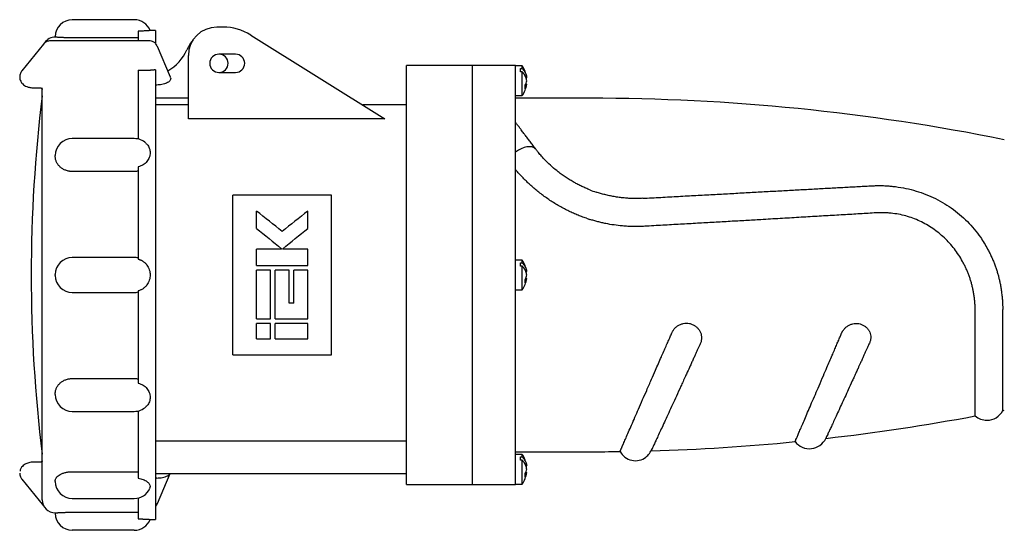
# Model space of a CAD drawing. Units: millimetres. Extents: x -66 to 501, y -46 to 356.
# Drawn here: x 79 to 305, y 96 to 213 of the extents above; entities that cross this region are included whole.
import ezdxf

# ---------------------------------------------------------------- set-up
doc = ezdxf.new("R2010")
doc.units = ezdxf.units.MM
doc.linetypes.add('SLD-Сплошная', pattern=[0])

msp = doc.modelspace()

# ---------------------------------------------------------------- linework, layer by layer
at = {"color": 7, "linetype": 'SLD-Сплошная', "lineweight": 25}
for p, q in [((105.22, 212.93), (91.02, 212.93)), ((106.12, 210.31), (106.12, 208.09)), ((110.12, 210.43), (108.86, 210.43)), ((110.12, 210.43), (110.12, 207.6)), ((125.57, 211.22), (124.12, 211.22)), ((108.72, 208.09), (85.92, 208.09)), ((87.12, 208.93), (87.12, 209.03)), ((105.22, 208.78), (91.02, 208.78)), ((131.93, 209.39), (162.62, 190.22)), ((84.4, 207.32), (79.47, 201.23)), ((110.45, 206.9), (110.5, 206.78)), ((113.51, 199.76), (110.55, 206.8)), ((117.62, 190.22), (117.62, 204.72)), ((128.42, 205.03), (124.62, 205.03)), ((106.12, 201.36), (106.12, 185.52)), ((106.12, 201.36), (108.95, 201.36)), ((110.12, 201.47), (110.12, 98.43)), ((182.62, 202.43), (167.62, 202.43)), ((167.62, 154.43), (167.62, 202.43)), ((192.62, 202.43), (182.62, 202.43)), ((182.62, 202.43), (182.62, 154.43)), ((192.62, 154.43), (192.62, 202.43)), ((194.12, 202.33), (192.62, 202.33)), ((193.72, 201.74), (194.12, 201.74)), ((193.72, 200.98), (193.72, 201.74)), ((194.12, 200.98), (193.72, 200.98)), ((194.12, 201.74), (194.12, 202.33)), ((194.12, 198.93), (194.12, 200.98)), ((113.47, 199.75), (113.57, 199.46)), ((124.62, 200.83), (128.42, 200.83)), ((194.12, 195.53), (194.12, 198.93)), ((194.91, 199.71), (195.16, 199.71)), ((195.16, 198.91), (195.16, 198.91)), ((82.18, 197.31), (83.79, 197.31)), ((84.12, 128.68), (84.12, 197.29)), ((110.38, 197.96), (110.12, 197.96)), ((194.93, 198.15), (195.16, 198.15)), ((117.62, 194.93), (110.12, 194.93)), ((192.62, 195.53), (194.12, 195.53)), ((209.59, 194.93), (192.62, 194.93)), ((117.62, 193.43), (110.12, 193.43)), ((167.62, 193.43), (157.58, 193.43)), ((162.62, 190.22), (117.62, 190.22)), ((105.22, 185.68), (91.02, 185.68)), ((87.12, 181.59), (87.12, 181.78)), ((106.12, 179.22), (106.12, 158.07)), ((105.22, 178.14), (91.02, 178.14)), ((150.45, 172.69), (127.78, 172.69)), ((127.78, 154.43), (127.78, 172.69)), ((150.45, 154.43), (150.45, 172.69)), ((133.24, 165.11), (133.24, 169.06)), ((144.99, 165.11), (144.99, 169.06)), ((133.24, 156.6), (133.24, 160.32)), ((138.97, 160.32), (133.24, 160.32)), ((138.97, 160.32), (138.97, 160.44)), ((139.27, 160.32), (139.27, 160.44)), ((144.99, 160.32), (139.27, 160.32)), ((144.99, 156.6), (144.99, 160.32)), ((105.22, 158.43), (91.02, 158.43)), ((133.24, 156.6), (144.99, 156.6)), ((194.12, 157.83), (192.62, 157.83)), ((193.72, 157.24), (194.12, 157.24)), ((193.72, 156.48), (193.72, 157.24)), ((194.12, 156.48), (193.72, 156.48)), ((194.12, 157.24), (194.12, 157.83)), ((194.12, 154.43), (194.12, 156.48)), ((87.12, 154.33), (87.12, 154.53)), ((127.78, 136.17), (127.78, 154.43)), ((136.45, 155.53), (133.24, 155.53)), ((133.24, 154.43), (133.24, 155.53)), ((133.24, 144.35), (133.24, 154.43)), ((136.45, 154.43), (136.45, 155.53)), ((136.45, 144.35), (136.45, 154.43)), ((137.51, 154.43), (137.51, 155.53)), ((140.72, 155.53), (137.51, 155.53)), ((137.51, 144.35), (137.51, 154.43)), ((140.72, 154.43), (140.72, 155.53)), ((140.72, 148), (140.72, 154.43)), ((144.99, 155.53), (141.79, 155.53)), ((141.79, 154.43), (141.79, 155.53)), ((141.79, 148), (141.79, 154.43)), ((144.99, 154.43), (144.99, 155.53)), ((144.99, 144.35), (144.99, 154.43)), ((150.45, 136.17), (150.45, 154.43)), ((167.62, 106.43), (167.62, 154.43)), ((182.62, 154.43), (182.62, 106.43)), ((192.62, 106.43), (192.62, 154.43)), ((194.12, 151.03), (194.12, 154.43)), ((194.91, 155.21), (195.16, 155.21)), ((194.93, 153.65), (195.16, 153.65)), ((195.16, 154.41), (195.16, 154.41)), ((91.02, 150.43), (105.22, 150.43)), ((106.12, 150.79), (106.12, 129.64)), ((192.62, 151.03), (194.12, 151.03)), ((141.79, 148), (140.72, 148)), ((297.94, 122.13), (297.94, 146.23)), ((304.26, 123.36), (304.26, 146.54)), ((133.24, 144.35), (136.45, 144.35)), ((133.24, 139.8), (133.24, 143.32)), ((136.45, 143.32), (133.24, 143.32)), ((136.45, 139.8), (136.45, 143.32)), ((137.51, 144.35), (144.99, 144.35)), ((137.51, 139.8), (137.51, 143.32)), ((144.99, 143.32), (137.51, 143.32)), ((144.99, 139.8), (144.99, 143.32)), ((133.24, 139.8), (136.45, 139.8)), ((137.51, 139.8), (144.99, 139.8)), ((127.78, 136.17), (150.45, 136.17)), ((84.12, 102.93), (84.12, 128.68)), ((91.02, 130.71), (105.22, 130.71)), ((87.12, 127.08), (87.12, 127.27)), ((91.02, 123.18), (105.22, 123.18)), ((106.12, 123.33), (106.12, 107.85)), ((167.62, 116.35), (110.12, 116.35)), ((192.62, 113.93), (209.59, 113.93)), ((194.12, 113.33), (192.62, 113.33)), ((194.12, 112.74), (194.12, 113.33)), ((83.79, 111.55), (82.18, 111.55)), ((82.18, 111.55), (82.18, 111.55)), ((193.72, 112.74), (194.12, 112.74)), ((193.72, 111.98), (193.72, 112.74)), ((194.12, 111.98), (193.72, 111.98)), ((194.12, 109.93), (194.12, 111.98)), ((194.91, 110.71), (195.16, 110.71)), ((91.02, 109.36), (105.22, 109.36)), ((110.12, 108.93), (167.62, 108.93)), ((110.55, 102.06), (113.44, 108.93)), ((194.12, 106.53), (194.12, 109.93)), ((194.93, 109.15), (195.16, 109.15)), ((195.16, 109.91), (195.16, 109.91)), ((79.47, 107.63), (84.4, 101.53)), ((87.12, 107.13), (87.12, 107.28)), ((110.38, 107.9), (110.12, 107.9)), ((167.62, 106.43), (182.62, 106.43)), ((182.62, 106.43), (192.62, 106.43)), ((192.62, 106.53), (194.12, 106.53)), ((91.02, 103.23), (105.22, 103.23)), ((106.12, 103.34), (106.12, 98.55)), ((110.45, 101.95), (110.5, 102.08)), ((87.12, 99.83), (87.12, 99.93)), ((91.02, 100.08), (105.22, 100.08)), ((108.86, 98.43), (110.12, 98.43)), ((105.22, 95.93), (91.02, 95.93))]:
    msp.add_line(p, q, dxfattribs=at)
at = {"color": 7, "linetype": 'SLD-Сплошная', "lineweight": 25, "flags": 128}
for points in [[(118.71, 208.32), (118.08, 207.55), (117.25, 206.04)], [(197.2, 183.32), (196.83, 183.59), (196.37, 183.76), (195.83, 183.82), (195.22, 183.78), (194.57, 183.63), (193.91, 183.37), (193.25, 183.02), (192.62, 182.59)], [(84.12, 111.85), (84.11, 111.76), (84.1, 111.75)]]:
    msp.add_lwpolyline(points, dxfattribs=at)
at = {"color": 7, "linetype": 'SLD-Сплошная', "lineweight": 25}
for centre, radius, start, end in [((91.02, 209.03), 3.9, 90, 180), ((105.22, 209.03), 3.9, 21.058, 90), ((124.12, 204.72), 6.5, 90, 180), ((125.57, 199.22), 12, 58, 90), ((87.12, 205.93), 3, 90, 145.0174), ((108.03, 209.93), 10, 299.1664, 337.1146), ((124.62, 202.93), 2.1, 90, 270), ((124.62, 202.93), 2.1, 0, 90), ((128.42, 202.93), 2.1, 270, 90), ((124.62, 202.93), 2.1, 270, 0), ((189.41, 198.93), 5.8, 8.0444, 35.8558), ((192.21, 199.38), 2.99, 330.7813, 351.7962), ((192.27, 198.5), 2.92, 8.065, 24.4183), ((189.41, 198.93), 5.8, 324.1442, 351.9751), ((192.21, 198.58), 2.99, 330.7813, 351.7962), ((416.59, 154.43), 335, 172.9547, 180), ((209.59, -285.07), 480, 78.5818, 90), ((91.02, 181.78), 3.9, 90, 180), ((105.22, 181.78), 3.9, 46.5182, 90), ((91.02, 154.53), 3.9, 90, 180), ((105.22, 154.53), 3.9, 76.6576, 90), ((189.41, 154.43), 5.8, 8.0444, 35.8558), ((416.59, 154.43), 335, 180, 187.0453), ((91.02, 154.33), 3.9, 180, 270), ((189.41, 154.43), 5.8, 324.1442, 351.9751), ((192.21, 154.88), 2.99, 330.7813, 351.7962), ((192.21, 154.08), 2.99, 330.7813, 351.7962), ((192.27, 154), 2.92, 8.065, 24.4183), ((105.22, 154.33), 3.9, 270, 283.3424), ((91.02, 127.08), 3.9, 180, 270), ((105.22, 127.08), 3.9, 270, 313.8627), ((209.59, 593.93), 480, 276.4733, 280.6067), ((300.62, 125.24), 4.1, 229.303, 270), ((300.62, 125.24), 4.1, 270, 332.6783), ((209.59, 593.93), 480, 281.3747, 281.4182), ((209.59, 593.93), 480, 271.6805, 275.6277), ((259.96, 118.77), 4.15, 217.4692, 334.6317), ((189.41, 109.93), 5.8, 8.0444, 35.8558), ((209.59, 593.93), 480, 270, 270.8305), ((220.07, 115.88), 4, 208.3544, 307.2954), ((192.27, 109.5), 2.92, 8.065, 24.4183), ((189.41, 109.93), 5.8, 324.1442, 351.9751), ((192.21, 110.38), 2.99, 330.7813, 351.7962), ((192.21, 109.58), 2.99, 330.7813, 351.7962), ((91.02, 107.13), 3.9, 180, 270), ((105.22, 107.13), 3.9, 270, 335.1758), ((87.12, 102.93), 3, 180, 270), ((91.02, 99.83), 3.9, 180, 270), ((105.22, 99.83), 3.9, 270, 338.978)]:
    msp.add_arc(centre, radius, start, end, dxfattribs=at)
for points, knots in [([(108.86, 210.43), (108.86, 210.43), (108.86, 210.43), (108.83, 210.43), (108.68, 210.42), (108.45, 210.4), (108.12, 210.38), (107.72, 210.36), (107.32, 210.34), (106.97, 210.33), (106.7, 210.32), (106.41, 210.32), (106.21, 210.31), (106.12, 210.31)], [0, 0, 0, 0, 0.000012, 0.125343, 0.249642, 0.374767, 0.499185, 0.624275, 0.748961, 0.81205, 0.874609, 0.937104, 1, 1, 1, 1]), ([(85.99, 208.09), (85.85, 208.08), (85.56, 208.06), (85.14, 207.92), (84.74, 207.69), (84.53, 207.46), (84.42, 207.35)], [0, 0, 0, 0, 0.233537, 0.482592, 0.740691, 1, 1, 1, 1]), ([(91.02, 208.78), (90.95, 208.78), (90.82, 208.78), (90.63, 208.78), (90.44, 208.79), (90.19, 208.79), (89.88, 208.79), (89.52, 208.8), (89.18, 208.81), (88.74, 208.83), (88.24, 208.85), (87.84, 208.88), (87.57, 208.89), (87.41, 208.91), (87.28, 208.92), (87.19, 208.92), (87.13, 208.93), (87.12, 208.93), (87.12, 208.93)], [0, 0, 0, 0, 0.031252, 0.062434, 0.093624, 0.124894, 0.187476, 0.250102, 0.312368, 0.374662, 0.499793, 0.624403, 0.686889, 0.74937, 0.811957, 0.874553, 0.937275, 1, 1, 1, 1]), ([(106.12, 208.79), (106.06, 208.79), (105.94, 208.79), (105.76, 208.78), (105.58, 208.78), (105.4, 208.78), (105.28, 208.78), (105.22, 208.78)], [0, 0, 0, 0, 0.199518, 0.398845, 0.598413, 0.798656, 1, 1, 1, 1]), ([(110.49, 206.91), (110.39, 207.09), (110.19, 207.44), (109.71, 207.82), (109.18, 208.05), (108.81, 208.08), (108.63, 208.09)], [0, 0, 0, 0, 0.260889, 0.523318, 0.7733, 1, 1, 1, 1]), ([(79.49, 201.25), (79.35, 201.05), (79.14, 200.75), (78.99, 200.24), (78.97, 199.97), (78.96, 199.82)], [0, 0, 0, 0, 0.463116, 0.723889, 1, 1, 1, 1]), ([(110.12, 201.47), (110.06, 201.46), (109.96, 201.44), (109.79, 201.41), (109.63, 201.39), (109.46, 201.38), (109.3, 201.37), (109.13, 201.36), (109.01, 201.36), (108.95, 201.36)], [0, 0, 0, 0, 0.14262, 0.284699, 0.426609, 0.568725, 0.711418, 0.855056, 1, 1, 1, 1]), ([(194.12, 201.74), (194.16, 201.69), (194.25, 201.6), (194.38, 201.45), (194.51, 201.29), (194.63, 201.12), (194.74, 200.94), (194.84, 200.75), (194.93, 200.56), (195.01, 200.36), (195.08, 200.15), (195.13, 199.93), (195.15, 199.78), (195.16, 199.71)], [0, 0, 0, 0, 0.078738, 0.159976, 0.243716, 0.32995, 0.418657, 0.509805, 0.603347, 0.699222, 0.797354, 0.897649, 1, 1, 1, 1]), ([(195.16, 198.95), (195.15, 199.01), (195.14, 199.12), (195.1, 199.3), (195.05, 199.46), (195, 199.63), (194.93, 199.79), (194.86, 199.94), (194.79, 200.09), (194.7, 200.23), (194.62, 200.37), (194.52, 200.51), (194.43, 200.63), (194.33, 200.76), (194.22, 200.87), (194.15, 200.95), (194.12, 200.98)], [0, 0, 0, 0, 0.080588, 0.159923, 0.237949, 0.314617, 0.389884, 0.463713, 0.536074, 0.606941, 0.676294, 0.744119, 0.810406, 0.875148, 0.938346, 1, 1, 1, 1]), ([(78.96, 199.82), (78.97, 199.64), (78.99, 199.3), (79.22, 198.74), (79.7, 198.07), (80.44, 197.63), (81.34, 197.35), (81.89, 197.32), (82.18, 197.31)], [0, 0, 0, 0, 0.126471, 0.236871, 0.405359, 0.645383, 0.811254, 1, 1, 1, 1]), ([(113.57, 199.46), (113.57, 199.29), (113.51, 199.09), (113.19, 198.73), (112.95, 198.55), (112.33, 198.26), (111.95, 198.14), (111.16, 197.99), (110.76, 197.96), (110.38, 197.96)], [0, 0, 0, 0, 0.25, 0.25, 0.5, 0.5, 0.75, 0.75, 1, 1, 1, 1]), ([(83.69, 197.31), (83.73, 197.31), (83.83, 197.3), (83.97, 197.23), (84.1, 197.09), (84.11, 196.99), (84.12, 196.94)], [0, 0, 0, 0, 0.164788, 0.385472, 0.66533, 1, 1, 1, 1]), ([(194.81, 197.12), (194.82, 197.17), (194.83, 197.28), (194.84, 197.44), (194.84, 197.6), (194.83, 197.76), (194.82, 197.86), (194.81, 197.92)], [0, 0, 0, 0, 0.199897, 0.399949, 0.600051, 0.800103, 1, 1, 1, 1]), ([(197.2, 183.32), (197.09, 183.46), (196.87, 183.75), (196.56, 184.17), (196.24, 184.58), (195.93, 184.99), (195.63, 185.39), (195.33, 185.79), (195.04, 186.18), (194.77, 186.54), (194.5, 186.89), (194.21, 187.28), (193.87, 187.73), (193.48, 188.24), (193.06, 188.81), (192.77, 189.19), (192.62, 189.39)], [0, 0, 0, 0, 0.063124, 0.126083, 0.188869, 0.251476, 0.313898, 0.376127, 0.438157, 0.499982, 0.551115, 0.615381, 0.692625, 0.782647, 0.885203, 1, 1, 1, 1]), ([(107.88, 184.58), (107.96, 184.52), (108.34, 184.23), (108.72, 183.47), (108.92, 182.44), (108.73, 181.36), (108.17, 180.39), (107.27, 179.6), (106.5, 179.34), (106.12, 179.22)], [0, 0, 0, 0, 0.041762, 0.201474, 0.361218, 0.520772, 0.680223, 0.839794, 1, 1, 1, 1]), ([(209.59, 173.95), (209.44, 174.01), (209.14, 174.13), (208.7, 174.32), (208.25, 174.52), (207.8, 174.72), (207.35, 174.94), (206.9, 175.17), (206.45, 175.41), (206, 175.66), (205.54, 175.92), (205.08, 176.19), (204.63, 176.47), (204.17, 176.77), (203.72, 177.07), (203.27, 177.39), (202.83, 177.72), (202.04, 178.31), (200.9, 179.27), (199.63, 180.48), (198.61, 181.58), (197.93, 182.38), (197.49, 182.93), (197.28, 183.22), (197.2, 183.32)], [0, 0, 0, 0, 0.028143, 0.056585, 0.085355, 0.114485, 0.144008, 0.173959, 0.204389, 0.235367, 0.266886, 0.298927, 0.331465, 0.364479, 0.397946, 0.431843, 0.466144, 0.50076, 0.61584, 0.750192, 0.846896, 0.921041, 0.972076, 1, 1, 1, 1]), ([(91.02, 178.14), (90.95, 178.14), (90.82, 178.15), (90.63, 178.16), (90.44, 178.18), (90.19, 178.22), (89.88, 178.29), (89.52, 178.41), (89.18, 178.55), (88.74, 178.79), (88.24, 179.15), (87.84, 179.59), (87.57, 179.98), (87.41, 180.28), (87.28, 180.6), (87.19, 180.93), (87.13, 181.26), (87.12, 181.48), (87.12, 181.59)], [0, 0, 0, 0, 0.031252, 0.062434, 0.093624, 0.124894, 0.187476, 0.250102, 0.312368, 0.374662, 0.499793, 0.624403, 0.686889, 0.74937, 0.811957, 0.874553, 0.937275, 1, 1, 1, 1]), ([(208.84, 167.42), (208.66, 167.48), (208.29, 167.61), (207.74, 167.81), (207.2, 168.02), (206.67, 168.23), (206.14, 168.46), (205.61, 168.69), (205.1, 168.93), (204.58, 169.18), (203.48, 169.73), (201.82, 170.66), (199.69, 172.05), (197.7, 173.56), (196.22, 174.83), (195.18, 175.82), (194.5, 176.49), (193.85, 177.18), (193.22, 177.87), (192.82, 178.34), (192.62, 178.58)], [0, 0, 0, 0, 0.0280801, 0.0560703, 0.0839792, 0.1118153, 0.1395872, 0.1673036, 0.1949732, 0.2226049, 0.2502075, 0.3750756, 0.5006846, 0.6251054, 0.749161, 0.7987074, 0.8485158, 0.8986353, 0.9491143, 1, 1, 1, 1]), ([(106.12, 178.24), (106.06, 178.23), (105.94, 178.2), (105.76, 178.18), (105.58, 178.16), (105.4, 178.15), (105.28, 178.14), (105.22, 178.14)], [0, 0, 0, 0, 0.199518, 0.398845, 0.598413, 0.798656, 1, 1, 1, 1]), ([(221.74, 172), (222.44, 172.04), (223.81, 172.11), (225.87, 172.22), (227.91, 172.34), (229.93, 172.45), (231.94, 172.56), (233.92, 172.67), (235.89, 172.77), (237.83, 172.88), (239.76, 172.99), (241.67, 173.09), (243.56, 173.19), (245.43, 173.3), (247.28, 173.4), (249.12, 173.5), (250.93, 173.6), (252.73, 173.7), (254.51, 173.8), (256.26, 173.89), (258, 173.99), (259.72, 174.08), (261.42, 174.17), (263.11, 174.27), (264.77, 174.36), (266.41, 174.45), (268.04, 174.53), (269.64, 174.62), (271.23, 174.71), (272.8, 174.79), (273.84, 174.85), (274.35, 174.87)], [0, 0, 0, 0, 0.0392, 0.078065, 0.116594, 0.154788, 0.192645, 0.230166, 0.26735, 0.304197, 0.340707, 0.37688, 0.412716, 0.448214, 0.483374, 0.518197, 0.552682, 0.586829, 0.620638, 0.654109, 0.687242, 0.720037, 0.752495, 0.784615, 0.816396, 0.847841, 0.878947, 0.909716, 0.940148, 0.970242, 1, 1, 1, 1]), ([(274.35, 174.87), (274.51, 174.88), (274.83, 174.9), (275.3, 174.91), (275.77, 174.92), (276.25, 174.92), (276.72, 174.91), (277.2, 174.89), (277.67, 174.86), (278.15, 174.83), (278.62, 174.79), (279.74, 174.68), (281.48, 174.42), (283.83, 173.87), (286.11, 173.13), (288.33, 172.21), (290.45, 171.1), (293.16, 169.37), (296.2, 166.82), (298.58, 163.96), (300.01, 161.76), (300.7, 160.56), (301.24, 159.53), (301.64, 158.68), (302.02, 157.83), (302.36, 156.98), (302.67, 156.13), (302.95, 155.28), (303.11, 154.71), (303.19, 154.43)], [0, 0, 0, 0, 0.012572, 0.025115, 0.037634, 0.050132, 0.062615, 0.075086, 0.08755, 0.100011, 0.112473, 0.124941, 0.188123, 0.250166, 0.31288, 0.374804, 0.437894, 0.500099, 0.627233, 0.749633, 0.791554, 0.833087, 0.857787, 0.882206, 0.906341, 0.930189, 0.953748, 0.977018, 1, 1, 1, 1]), ([(221.74, 172), (221.57, 171.99), (221.23, 171.97), (220.71, 171.96), (220.19, 171.95), (219.66, 171.96), (219.13, 171.97), (218.59, 171.99), (218.04, 172.03), (217.48, 172.07), (216.91, 172.13), (216.15, 172.23), (215.21, 172.37), (214.11, 172.58), (213.07, 172.83), (212.07, 173.1), (211.42, 173.31), (211.1, 173.41)], [0, 0, 0, 0, 0.047682, 0.095457, 0.143474, 0.191906, 0.240952, 0.290836, 0.341721, 0.393574, 0.446325, 0.4999, 0.607154, 0.709908, 0.809163, 0.905692, 1, 1, 1, 1]), ([(222.2, 165.59), (222.02, 165.58), (221.68, 165.56), (221.17, 165.54), (220.65, 165.53), (220.15, 165.53), (219.38, 165.53), (218.36, 165.57), (216.87, 165.67), (215.18, 165.87), (213.6, 166.14), (212.36, 166.41), (211.44, 166.63), (210.51, 166.89), (209.9, 167.07), (209.59, 167.17)], [0, 0, 0, 0, 0.040559, 0.080836, 0.120838, 0.160575, 0.200056, 0.299895, 0.400056, 0.550482, 0.700041, 0.77426, 0.84895, 0.924176, 1, 1, 1, 1]), ([(275.27, 168.67), (274.66, 168.63), (273.42, 168.56), (271.54, 168.44), (269.63, 168.33), (267.69, 168.21), (265.72, 168.1), (263.71, 167.98), (261.68, 167.86), (259.61, 167.74), (257.52, 167.61), (255.39, 167.49), (253.23, 167.36), (251.04, 167.23), (248.42, 167.08), (245.33, 166.9), (241.75, 166.7), (238.06, 166.49), (234.26, 166.27), (230.34, 166.05), (226.31, 165.82), (223.58, 165.67), (222.2, 165.59)], [0, 0, 0, 0, 0.0351, 0.070761, 0.106982, 0.143762, 0.181103, 0.219003, 0.257463, 0.296482, 0.336061, 0.376199, 0.416896, 0.458151, 0.499964, 0.565124, 0.632379, 0.701727, 0.773167, 0.846694, 0.922306, 1, 1, 1, 1]), ([(296.48, 154.43), (296.43, 154.56), (296.33, 154.83), (296.17, 155.22), (296, 155.62), (295.82, 156.01), (295.64, 156.39), (295.45, 156.78), (295.25, 157.16), (294.84, 157.91), (294.18, 159.01), (293.18, 160.41), (292.09, 161.73), (290.49, 163.36), (288.71, 164.79), (286.77, 166), (285.25, 166.79), (283.67, 167.45), (282.05, 167.98), (280.38, 168.36), (278.96, 168.57), (277.82, 168.67), (276.96, 168.7), (276.12, 168.71), (275.55, 168.68), (275.27, 168.67)], [0, 0, 0, 0, 0.015592, 0.031184, 0.046781, 0.062388, 0.07801, 0.093651, 0.109316, 0.12501, 0.187442, 0.249821, 0.312527, 0.374953, 0.499537, 0.562228, 0.624695, 0.687076, 0.748988, 0.811173, 0.874578, 0.906217, 0.937628, 0.968868, 1, 1, 1, 1]), ([(106.12, 158.07), (106.17, 158.05), (106.29, 158.02), (106.45, 157.97), (106.61, 157.9), (106.77, 157.83), (106.93, 157.75), (107.08, 157.66), (107.35, 157.49), (107.72, 157.19), (108.12, 156.73), (108.45, 156.21), (108.76, 155.45), (108.92, 154.43), (108.76, 153.41), (108.45, 152.65), (108.12, 152.13), (107.72, 151.67), (107.32, 151.34), (106.97, 151.13), (106.7, 150.99), (106.41, 150.87), (106.21, 150.82), (106.12, 150.79)], [0, 0, 0, 0, 0.017957, 0.035819, 0.053628, 0.071428, 0.08926, 0.107169, 0.125196, 0.187622, 0.250276, 0.312624, 0.375347, 0.500018, 0.62454, 0.68715, 0.749405, 0.811997, 0.874387, 0.905955, 0.937258, 0.968529, 1, 1, 1, 1]), ([(194.12, 157.24), (194.16, 157.19), (194.25, 157.1), (194.38, 156.95), (194.51, 156.79), (194.63, 156.62), (194.74, 156.44), (194.84, 156.25), (194.93, 156.06), (195.01, 155.86), (195.08, 155.65), (195.13, 155.43), (195.15, 155.28), (195.16, 155.21)], [0, 0, 0, 0, 0.078738, 0.159976, 0.243716, 0.32995, 0.418657, 0.509805, 0.603347, 0.699222, 0.797354, 0.897649, 1, 1, 1, 1]), ([(195.16, 154.45), (195.15, 154.51), (195.14, 154.62), (195.1, 154.8), (195.05, 154.96), (195, 155.13), (194.93, 155.29), (194.86, 155.44), (194.79, 155.59), (194.7, 155.73), (194.62, 155.87), (194.52, 156.01), (194.43, 156.13), (194.33, 156.26), (194.22, 156.37), (194.15, 156.45), (194.12, 156.48)], [0, 0, 0, 0, 0.080588, 0.159923, 0.237949, 0.314617, 0.389884, 0.463713, 0.536074, 0.606941, 0.676294, 0.744119, 0.810406, 0.875148, 0.938346, 1, 1, 1, 1]), ([(297.94, 146.23), (297.94, 146.38), (297.94, 146.69), (297.93, 147.15), (297.9, 147.61), (297.87, 148.07), (297.83, 148.53), (297.78, 148.98), (297.73, 149.44), (297.66, 149.9), (297.56, 150.48), (297.43, 151.19), (297.23, 152.01), (297.01, 152.83), (296.76, 153.63), (296.57, 154.16), (296.48, 154.43)], [0, 0, 0, 0, 0.055865, 0.111593, 0.167198, 0.222691, 0.278086, 0.333394, 0.388631, 0.443809, 0.498944, 0.599886, 0.700324, 0.800394, 0.900238, 1, 1, 1, 1]), ([(303.19, 154.43), (303.23, 154.3), (303.3, 154.04), (303.4, 153.65), (303.49, 153.25), (303.58, 152.86), (303.7, 152.27), (303.84, 151.48), (303.98, 150.49), (304.1, 149.5), (304.18, 148.61), (304.23, 147.83), (304.25, 147.18), (304.26, 146.75), (304.26, 146.54)], [0, 0, 0, 0, 0.050144, 0.100297, 0.150466, 0.200659, 0.250882, 0.372592, 0.500023, 0.625294, 0.749176, 0.83645, 0.92012, 1, 1, 1, 1]), ([(194.81, 152.62), (194.82, 152.67), (194.83, 152.78), (194.84, 152.94), (194.84, 153.1), (194.83, 153.26), (194.82, 153.36), (194.81, 153.42)], [0, 0, 0, 0, 0.199897, 0.399949, 0.600051, 0.800103, 1, 1, 1, 1]), ([(228.45, 141.21), (228.47, 141.26), (228.52, 141.37), (228.6, 141.52), (228.68, 141.66), (228.81, 141.86), (228.98, 142.09), (229.29, 142.43), (229.74, 142.79), (230.36, 143.13), (231.04, 143.34), (231.75, 143.41), (232.45, 143.34), (233.12, 143.14), (233.74, 142.81), (234.27, 142.37), (234.7, 141.84), (235.02, 141.25), (235.2, 140.61), (235.24, 140.06), (235.21, 139.62), (235.15, 139.3), (235.06, 138.98), (234.97, 138.77), (234.93, 138.67)], [0, 0, 0, 0, 0.015679, 0.031297, 0.046894, 0.062509, 0.0939, 0.125174, 0.187419, 0.250033, 0.312333, 0.374837, 0.43739, 0.499695, 0.562327, 0.624692, 0.687197, 0.749766, 0.812063, 0.874693, 0.905857, 0.937028, 0.96852, 1, 1, 1, 1]), ([(267.33, 141.09), (267.35, 141.14), (267.4, 141.24), (267.47, 141.39), (267.56, 141.54), (267.68, 141.73), (267.85, 141.96), (268.15, 142.3), (268.6, 142.68), (269.2, 143.03), (269.87, 143.26), (270.56, 143.35), (271.26, 143.31), (271.92, 143.13), (272.53, 142.82), (273.05, 142.4), (273.48, 141.9), (273.79, 141.32), (273.97, 140.7), (274.01, 140.16), (273.98, 139.74), (273.92, 139.42), (273.83, 139.1), (273.75, 138.9), (273.7, 138.8)], [0, 0, 0, 0, 0.015691, 0.031315, 0.046908, 0.06251, 0.093916, 0.125173, 0.187413, 0.250026, 0.312311, 0.374822, 0.437293, 0.499682, 0.562316, 0.624699, 0.687197, 0.749779, 0.812073, 0.874705, 0.905868, 0.937033, 0.968532, 1, 1, 1, 1]), ([(216.55, 113.98), (216.55, 113.98), (216.55, 113.98), (216.56, 114), (216.57, 114.02), (216.58, 114.05), (216.6, 114.1), (216.63, 114.15), (216.65, 114.21), (216.68, 114.28), (216.72, 114.36), (216.76, 114.45), (216.8, 114.55), (216.84, 114.65), (216.9, 114.77), (216.95, 114.9), (217.01, 115.03), (217.07, 115.18), (217.14, 115.33), (217.21, 115.49), (217.28, 115.66), (217.36, 115.84), (217.55, 116.29), (217.91, 117.11), (218.49, 118.45), (219.18, 120.01), (219.94, 121.76), (220.79, 123.71), (221.69, 125.78), (222.69, 128.07), (223.68, 130.33), (224.8, 132.89), (225.74, 135.05), (226.56, 136.91), (227.09, 138.11), (227.58, 139.22), (228.03, 140.24), (228.31, 140.9), (228.45, 141.21)], [0, 0, 0, 0, 0.01189, 0.02379, 0.0357, 0.047618, 0.059544, 0.071477, 0.083416, 0.095359, 0.107306, 0.119257, 0.131209, 0.143163, 0.155117, 0.16707, 0.179021, 0.19097, 0.202916, 0.214858, 0.226794, 0.238725, 0.250648, 0.312123, 0.375134, 0.436516, 0.500239, 0.56057, 0.624833, 0.683667, 0.749907, 0.801578, 0.874383, 0.904023, 0.931306, 0.956336, 0.979205, 1, 1, 1, 1]), ([(256.66, 116.24), (256.66, 116.24), (256.66, 116.25), (256.67, 116.26), (256.68, 116.28), (256.7, 116.32), (256.72, 116.36), (256.74, 116.41), (256.77, 116.47), (256.8, 116.54), (256.83, 116.62), (256.92, 116.83), (257.1, 117.26), (257.44, 118.07), (257.89, 119.09), (258.41, 120.31), (259.02, 121.74), (259.7, 123.33), (260.47, 125.12), (261.28, 127), (262.18, 129.09), (263.06, 131.16), (264.07, 133.5), (264.91, 135.46), (265.65, 137.17), (266.12, 138.26), (266.55, 139.27), (266.95, 140.2), (267.21, 140.8), (267.33, 141.09)], [0, 0, 0, 0, 0.012567, 0.025129, 0.037686, 0.050237, 0.062781, 0.075316, 0.087842, 0.100357, 0.112861, 0.125352, 0.187925, 0.250687, 0.312097, 0.375083, 0.436543, 0.500336, 0.560579, 0.624846, 0.68377, 0.750085, 0.801752, 0.87451, 0.904213, 0.931513, 0.956514, 0.979314, 1, 1, 1, 1]), ([(234.93, 138.67), (234.84, 138.49), (234.67, 138.1), (234.39, 137.48), (234.09, 136.82), (233.76, 136.09), (233.4, 135.32), (233.03, 134.48), (232.54, 133.41), (232.04, 132.32), (231.49, 131.11), (231, 130.04), (230.3, 128.51), (229.48, 126.73), (228.24, 124.02), (227.13, 121.6), (226.16, 119.51), (225.51, 118.11), (224.96, 116.92), (224.5, 115.92), (224.13, 115.13), (223.92, 114.67), (223.8, 114.42), (223.74, 114.29), (223.7, 114.2), (223.67, 114.15), (223.67, 114.14), (223.67, 114.14)], [0, 0, 0, 0, 0.0134887, 0.0283966, 0.0447609, 0.0626218, 0.0820232, 0.1030122, 0.1256393, 0.1640378, 0.1885359, 0.2215603, 0.2510271, 0.3162649, 0.3753283, 0.5005514, 0.5638427, 0.624918, 0.6880206, 0.7496609, 0.8126896, 0.8748552, 0.8999547, 0.9250257, 0.9500614, 0.9750551, 1, 1, 1, 1]), ([(273.7, 138.8), (273.63, 138.64), (273.47, 138.3), (273.23, 137.76), (272.96, 137.17), (272.67, 136.53), (272.36, 135.83), (272.02, 135.09), (271.59, 134.14), (271.15, 133.17), (270.66, 132.1), (270.22, 131.14), (269.6, 129.77), (268.87, 128.19), (267.77, 125.78), (266.78, 123.63), (265.92, 121.77), (265.35, 120.53), (264.86, 119.47), (264.44, 118.58), (264.12, 117.87), (263.93, 117.47), (263.82, 117.25), (263.77, 117.13), (263.73, 117.05), (263.71, 117), (263.71, 116.99), (263.71, 116.99)], [0, 0, 0, 0, 0.013273, 0.028027, 0.0443, 0.062133, 0.081572, 0.102667, 0.125469, 0.16305, 0.188258, 0.221317, 0.250969, 0.316158, 0.375313, 0.500271, 0.563696, 0.624898, 0.687812, 0.749263, 0.812424, 0.874724, 0.899857, 0.924958, 0.95002, 0.975036, 1, 1, 1, 1]), ([(87.12, 127.27), (87.12, 127.32), (87.12, 127.43), (87.13, 127.6), (87.16, 127.77), (87.2, 127.99), (87.28, 128.26), (87.41, 128.57), (87.57, 128.88), (87.83, 129.27), (88.24, 129.71), (88.74, 130.07), (89.17, 130.3), (89.52, 130.45), (89.88, 130.57), (90.25, 130.65), (90.63, 130.7), (90.89, 130.71), (91.02, 130.71)], [0, 0, 0, 0, 0.031493, 0.06291, 0.094331, 0.12583, 0.188064, 0.250316, 0.312906, 0.375514, 0.500037, 0.624812, 0.687338, 0.749884, 0.812137, 0.874427, 0.937202, 1, 1, 1, 1]), ([(105.22, 130.71), (105.28, 130.71), (105.4, 130.71), (105.58, 130.7), (105.76, 130.68), (105.94, 130.65), (106.06, 130.63), (106.12, 130.62)], [0, 0, 0, 0, 0.201336, 0.401574, 0.601143, 0.800473, 1, 1, 1, 1]), ([(106.12, 129.64), (106.5, 129.51), (107.27, 129.26), (108.16, 128.47), (108.73, 127.5), (108.92, 126.42), (108.72, 125.38), (108.35, 124.64), (107.97, 124.35), (107.9, 124.29)], [0, 0, 0, 0, 0.160142, 0.320334, 0.480542, 0.640782, 0.800832, 0.960778, 1, 1, 1, 1]), ([(222.49, 112.7), (222.77, 112.96), (223.32, 113.47), (223.72, 114.26), (223.91, 114.65)], [0, 0, 0, 0, 0.5105, 1, 1, 1, 1]), ([(82.18, 111.55), (81.97, 111.54), (81.58, 111.53), (80.9, 111.39), (80.12, 111.1), (79.45, 110.5), (79.08, 109.9), (79.04, 109.56), (79.03, 109.45)], [0, 0, 0, 0, 0.148542, 0.280379, 0.49508, 0.748467, 0.916165, 1, 1, 1, 1]), ([(84.11, 111.77), (84.09, 111.74), (84.06, 111.7), (83.95, 111.62), (83.83, 111.56), (83.73, 111.55), (83.69, 111.55)], [0, 0, 0, 0, 0.355561, 0.637575, 0.84979, 1, 1, 1, 1]), ([(194.12, 112.74), (194.16, 112.69), (194.25, 112.6), (194.38, 112.45), (194.51, 112.29), (194.63, 112.12), (194.74, 111.94), (194.84, 111.75), (194.93, 111.56), (195.01, 111.36), (195.08, 111.15), (195.13, 110.93), (195.15, 110.78), (195.16, 110.71)], [0, 0, 0, 0, 0.078738, 0.159976, 0.243716, 0.32995, 0.418657, 0.509805, 0.603347, 0.699222, 0.797354, 0.897649, 1, 1, 1, 1]), ([(195.16, 109.95), (195.15, 110.01), (195.14, 110.12), (195.1, 110.3), (195.05, 110.46), (195, 110.63), (194.93, 110.79), (194.86, 110.94), (194.79, 111.09), (194.7, 111.23), (194.62, 111.37), (194.52, 111.51), (194.43, 111.63), (194.33, 111.76), (194.22, 111.87), (194.15, 111.95), (194.12, 111.98)], [0, 0, 0, 0, 0.080588, 0.159923, 0.237949, 0.314617, 0.389884, 0.463713, 0.536074, 0.606941, 0.676294, 0.744119, 0.810406, 0.875148, 0.938346, 1, 1, 1, 1]), ([(78.96, 109.03), (78.97, 108.89), (78.99, 108.61), (79.14, 108.11), (79.35, 107.8), (79.49, 107.6)], [0, 0, 0, 0, 0.276111, 0.536884, 1, 1, 1, 1]), ([(87.12, 107.28), (87.12, 107.31), (87.12, 107.38), (87.13, 107.47), (87.16, 107.57), (87.2, 107.7), (87.28, 107.86), (87.41, 108.05), (87.57, 108.23), (87.83, 108.46), (88.24, 108.73), (88.74, 108.96), (89.17, 109.1), (89.52, 109.19), (89.88, 109.27), (90.25, 109.32), (90.63, 109.35), (90.89, 109.35), (91.02, 109.36)], [0, 0, 0, 0, 0.031493, 0.06291, 0.094331, 0.12583, 0.188064, 0.250316, 0.312906, 0.375514, 0.500037, 0.624812, 0.687338, 0.749884, 0.812137, 0.874427, 0.937202, 1, 1, 1, 1]), ([(105.22, 109.36), (105.28, 109.36), (105.4, 109.35), (105.58, 109.35), (105.76, 109.34), (105.94, 109.32), (106.06, 109.3), (106.12, 109.3)], [0, 0, 0, 0, 0.201336, 0.401574, 0.601143, 0.800473, 1, 1, 1, 1]), ([(110.38, 107.9), (110.83, 107.92), (111.77, 107.97), (112.81, 108.38), (113.34, 108.74), (113.41, 108.92), (113.41, 108.93)], [0, 0, 0, 0, 0.3456422, 0.71206, 0.9902049, 1, 1, 1, 1]), ([(194.81, 108.12), (194.82, 108.17), (194.83, 108.28), (194.84, 108.44), (194.84, 108.6), (194.83, 108.76), (194.82, 108.86), (194.81, 108.92)], [0, 0, 0, 0, 0.1998973, 0.3999486, 0.6000514, 0.8001027, 1, 1, 1, 1]), ([(106.12, 107.85), (106.5, 107.78), (107.27, 107.62), (108.17, 107.14), (108.72, 106.56), (108.93, 105.98), (108.78, 105.65), (108.72, 105.51)], [0, 0, 0, 0, 0.212217, 0.424501, 0.636806, 0.849152, 1, 1, 1, 1]), ([(110.12, 101.41), (110.13, 101.42), (110.3, 101.56), (110.4, 101.76), (110.49, 101.95)], [0, 0, 0, 0, 0.082761, 1, 1, 1, 1]), ([(87.12, 99.93), (87.12, 99.93), (87.12, 99.93), (87.13, 99.93), (87.16, 99.93), (87.2, 99.94), (87.28, 99.94), (87.41, 99.95), (87.57, 99.96), (87.83, 99.98), (88.24, 100), (88.74, 100.03), (89.17, 100.04), (89.52, 100.05), (89.88, 100.06), (90.25, 100.07), (90.63, 100.07), (90.89, 100.08), (91.02, 100.08)], [0, 0, 0, 0, 0.031493, 0.06291, 0.094331, 0.12583, 0.188064, 0.250316, 0.312906, 0.375514, 0.500037, 0.624812, 0.687338, 0.749884, 0.812137, 0.874427, 0.937202, 1, 1, 1, 1]), ([(105.22, 100.08), (105.28, 100.08), (105.4, 100.08), (105.58, 100.07), (105.76, 100.07), (105.94, 100.07), (106.06, 100.07), (106.12, 100.07)], [0, 0, 0, 0, 0.201336, 0.401574, 0.601143, 0.800473, 1, 1, 1, 1]), ([(106.12, 98.55), (106.17, 98.55), (106.29, 98.54), (106.45, 98.54), (106.61, 98.54), (106.77, 98.53), (106.93, 98.53), (107.08, 98.52), (107.35, 98.51), (107.72, 98.5), (108.12, 98.48), (108.45, 98.46), (108.66, 98.44), (108.78, 98.43), (108.84, 98.43), (108.85, 98.43), (108.86, 98.43)], [0, 0, 0, 0, 0.035881, 0.071571, 0.107156, 0.142721, 0.178353, 0.214136, 0.250157, 0.374893, 0.500084, 0.624662, 0.74999, 0.833001, 0.916034, 1, 1, 1, 1])]:
    msp.add_open_spline(points, degree=3, knots=knots, dxfattribs=at)
for points in [[(209.59, 173.95), (210.09, 173.76), (210.59, 173.58), (211.1, 173.41)], [(139.12, 164.4), (137.16, 165.99), (135.2, 167.54), (133.24, 169.06)], [(144.99, 169.06), (143.03, 167.54), (141.07, 165.99), (139.12, 164.4)], [(208.84, 167.42), (209.09, 167.33), (209.34, 167.25), (209.59, 167.17)], [(133.24, 165.11), (135.15, 163.58), (137.06, 162.02), (138.97, 160.44)], [(139.27, 160.44), (141.17, 162.02), (143.08, 163.58), (144.99, 165.11)]]:
    msp.add_open_spline(points, degree=3, dxfattribs=at)

doc.saveas('drawing.dxf')
